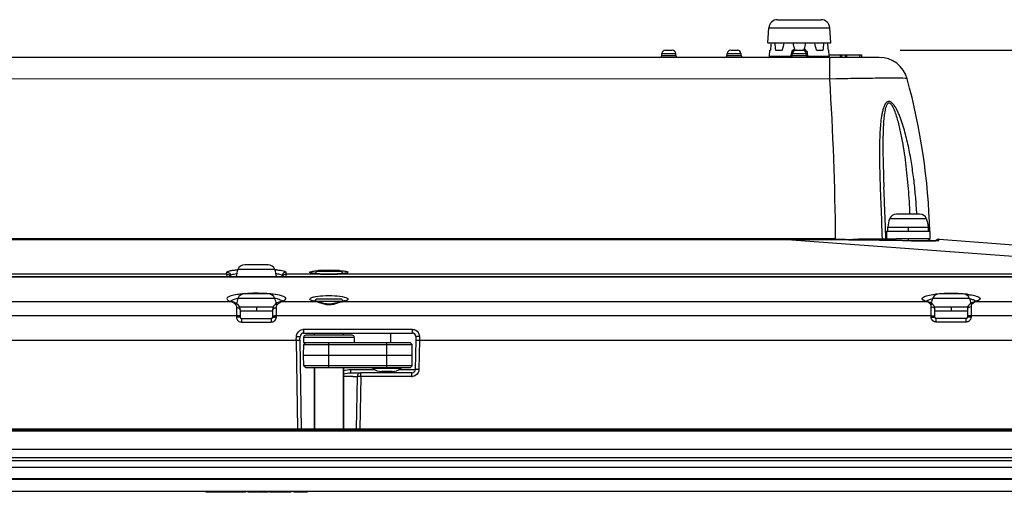
# Model space of a CAD drawing. Units: millimetres. Extents: x -10 to 410, y -12 to 285.
# Drawn here: x 116 to 151, y 89 to 105 of the extents above; entities that cross this region are included whole.
import ezdxf

# ---------------------------------------------------------------- set-up
doc = ezdxf.new("R2010")
doc.units = ezdxf.units.MM
doc.layers.add('AXES', color=7, linetype='Continuous')
doc.layers.add('Körperlinie_s-w', color=7, linetype='Continuous')
doc.styles.add('ISOCP', font='isocp.shx', dxfattribs={"height": 2.5})
doc.dimstyles.new('LAUER_STANDARD', dxfattribs={"dimtxt": 2.5, "dimasz": 3.5, "dimexe": 0.25, "dimexo": 0.5, "dimtad": 0, "dimdec": 1, "dimzin": 1, "dimdsep": 46, "dimtxsty": 'ISOCP', "dimcen": 1, "dimclrd": 3, "dimclre": 6, "dimclrt": 5, "dimadec": 0, "dimazin": 2, "dimtp": 0.3, "dimtfac": 1, "dimtdec": 1, "dimtofl": 0, "dimtmove": 0, "dimatfit": 3, "dimfxl": 0, "dimtolj": 1, "dimtzin": 0, "dimarcsym": 0})

# ---------------------------------------------------------------- blocks, each defined once
blk = doc.blocks.new('*D19')
at = {"layer": 'DEFPOINTS', "color": 0}
for p in [(146.962, 104.361), (193.561, 104.361), (180.184, 90.451)]:
    blk.add_point(p, dxfattribs=at)
at = {"layer": 'Körperlinie_s-w', "color": 6, "lineweight": -2}
for p, q in [((147.462, 104.361), (193.811, 104.361)), ((180.684, 90.451), (193.811, 90.451))]:
    blk.add_line(p, q, dxfattribs=at)
at = {"layer": 'Körperlinie_s-w', "color": 3, "lineweight": -2}
for p, q in [((193.561, 100.861), (193.561, 99.737)), ((193.561, 93.951), (193.561, 95.487))]:
    blk.add_line(p, q, dxfattribs=at)
at = {"layer": 'Körperlinie_s-w', "color": 3}
for points in [[(192.978, 100.861), (194.144, 100.861), (193.561, 104.361)], [(192.978, 93.951), (194.144, 93.951), (193.561, 90.451)]]:
    blk.add_solid(points, dxfattribs=at)
at = {"layer": 'Körperlinie_s-w', "color": 5, "insert": (192.311, 97.612), "char_height": 2.5, "attachment_point": 2, "rotation": 90, "style": 'ISOCP'}
blk.add_mtext('\\A1;54', dxfattribs=at)

msp = doc.modelspace()

# ---------------------------------------------------------------- linework, layer by layer
at = {"color": 5, "linetype": 'Continuous'}
for p, q in [((143.062, 105.453), (144.626, 105.453)), ((142.713, 104.621), (142.751, 105.162)), ((142.751, 105.162), (144.937, 105.162)), ((144.975, 104.621), (144.937, 105.162)), ((142.713, 104.621), (144.975, 104.621)), ((138.91, 104.172), (138.916, 104.242)), ((138.91, 104.172), (139.418, 104.172)), ((138.916, 104.242), (139.412, 104.242)), ((139.046, 104.361), (139.282, 104.361)), ((139.418, 104.172), (139.412, 104.242)), ((141.25, 104.172), (141.256, 104.242)), ((141.25, 104.172), (141.758, 104.172)), ((141.256, 104.242), (141.752, 104.242)), ((141.386, 104.361), (141.622, 104.361)), ((141.758, 104.172), (141.752, 104.242)), ((142.779, 104.15), (142.79, 104.361)), ((142.779, 104.15), (143.528, 104.15)), ((142.79, 104.361), (142.804, 104.361)), ((142.989, 104.361), (143.228, 104.361)), ((143.553, 104.174), (143.558, 104.244)), ((143.59, 104.172), (143.596, 104.242)), ((143.59, 104.172), (144.098, 104.172)), ((143.596, 104.242), (144.092, 104.242)), ((143.672, 104.361), (144.016, 104.361)), ((144.098, 104.172), (144.092, 104.242)), ((144.129, 104.244), (144.135, 104.174)), ((144.16, 104.15), (144.909, 104.15)), ((144.46, 104.361), (144.699, 104.361)), ((144.884, 104.361), (144.898, 104.361)), ((144.909, 104.15), (144.898, 104.361)), ((144.909, 104.192), (146.082, 104.192)), ((145.315, 104.101), (145.315, 104.192)), ((145.367, 104.101), (145.367, 104.192)), ((145.497, 104.101), (145.497, 104.192)), ((145.549, 104.101), (145.549, 104.192)), ((146.017, 104.101), (146.017, 104.192)), ((146.082, 104.101), (146.082, 104.192)), ((146.707, 104.101), (102.051, 104.101)), ((144.935, 103.324), (144.936, 104.101)), ((144.935, 103.324), (103.822, 103.343)), ((145.154, 103.329), (144.935, 103.324)), ((146.879, 99.287), (146.873, 99.453)), ((146.894, 98.899), (146.879, 99.287)), ((146.928, 98.026), (146.894, 98.899)), ((148.407, 98.317), (147.081, 98.317)), ((148.164, 98.485), (147.324, 98.485)), ((146.944, 97.601), (146.928, 98.026)), ((147.016, 98.018), (148.472, 98.018)), ((147.016, 97.861), (147.016, 98.018)), ((147.744, 98.018), (147.744, 97.861)), ((148.472, 97.861), (148.472, 98.018)), ((145.144, 97.601), (103.612, 97.601)), ((143.824, 97.574), (104.917, 97.574)), ((105.347, 97.573), (143.408, 97.573)), ((143.408, 97.574), (143.408, 97.573)), ((143.408, 97.573), (158.314, 96.468)), ((144.4, 97.573), (143.824, 97.574)), ((144.96, 97.572), (144.4, 97.573)), ((145.504, 97.569), (144.96, 97.572)), ((146.031, 97.564), (145.504, 97.569)), ((146.542, 97.557), (146.031, 97.564)), ((146.06, 97.601), (147.318, 97.601)), ((147.036, 97.549), (146.542, 97.557)), ((147.514, 97.539), (147.036, 97.549)), ((147.869, 97.531), (147.514, 97.539)), ((147.744, 97.601), (147.744, 97.534)), ((147.812, 97.532), (147.812, 97.532)), ((147.904, 97.53), (147.869, 97.531)), ((147.938, 97.529), (147.904, 97.53)), ((148.006, 97.528), (147.938, 97.529)), ((148.072, 97.527), (148.006, 97.528)), ((148.136, 97.527), (148.072, 97.527)), ((148.198, 97.526), (148.136, 97.527)), ((148.257, 97.526), (148.198, 97.526)), ((148.314, 97.526), (148.257, 97.526)), ((148.368, 97.526), (148.314, 97.526)), ((148.42, 97.526), (148.368, 97.526)), ((148.468, 97.526), (148.42, 97.526)), ((148.514, 97.527), (148.468, 97.526)), ((148.556, 97.527), (148.514, 97.527)), ((148.526, 97.527), (148.524, 97.601)), ((148.595, 97.528), (148.556, 97.527)), ((148.631, 97.529), (148.595, 97.528)), ((148.664, 97.53), (148.631, 97.529)), ((148.694, 97.53), (148.664, 97.53)), ((148.72, 97.531), (148.694, 97.53)), ((148.743, 97.532), (148.72, 97.531)), ((148.754, 97.533), (148.743, 97.532)), ((148.752, 97.542), (148.744, 97.532)), ((148.77, 97.557), (148.752, 97.542)), ((148.763, 97.533), (148.754, 97.533)), ((148.772, 97.534), (148.763, 97.533)), ((148.79, 97.569), (148.77, 97.557)), ((148.78, 97.535), (148.772, 97.534)), ((148.787, 97.535), (148.78, 97.535)), ((148.793, 97.536), (148.787, 97.535)), ((148.812, 97.577), (148.79, 97.569)), ((148.798, 97.536), (148.793, 97.536)), ((148.803, 97.537), (148.798, 97.536)), ((148.806, 97.537), (148.803, 97.537)), ((148.808, 97.537), (148.806, 97.537)), ((148.808, 97.537), (148.808, 97.537)), ((148.808, 97.537), (148.808, 97.537)), ((148.836, 97.581), (148.812, 97.577)), ((148.855, 97.581), (148.836, 97.581)), ((148.855, 97.581), (148.836, 97.581)), ((148.85, 97.544), (148.855, 97.581)), ((148.855, 97.581), (152.058, 97.343)), ((148.855, 97.581), (148.855, 97.581)), ((123.323, 96.326), (123.32, 96.405)), ((125.041, 96.497), (123.715, 96.497)), ((124.797, 96.665), (123.958, 96.665)), ((125.435, 96.405), (125.432, 96.326)), ((127.367, 96.428), (126.589, 96.428)), ((127.595, 96.372), (127.589, 96.37)), ((127.597, 96.373), (127.595, 96.372)), ((127.596, 96.372), (127.597, 96.373)), ((123.323, 96.326), (88.531, 96.326)), ((92.525, 96.242), (156.231, 96.242)), ((92.525, 96.237), (156.231, 96.237)), ((123.325, 96.242), (123.323, 96.326)), ((123.452, 96.242), (123.45, 96.281)), ((125.305, 96.281), (125.304, 96.242)), ((125.432, 96.326), (125.431, 96.242)), ((160.225, 96.326), (125.432, 96.326)), ((126.374, 96.368), (126.369, 96.369)), ((126.383, 96.366), (126.374, 96.368)), ((126.395, 96.364), (126.383, 96.366)), ((126.408, 96.361), (126.395, 96.364)), ((126.424, 96.359), (126.408, 96.361)), ((126.441, 96.356), (126.424, 96.359)), ((126.46, 96.354), (126.441, 96.356)), ((126.48, 96.351), (126.46, 96.354)), ((126.503, 96.349), (126.48, 96.351)), ((126.527, 96.347), (126.503, 96.349)), ((126.553, 96.344), (126.527, 96.347)), ((126.58, 96.342), (126.553, 96.344)), ((126.609, 96.34), (126.58, 96.342)), ((126.64, 96.338), (126.609, 96.34)), ((126.672, 96.336), (126.64, 96.338)), ((126.705, 96.335), (126.672, 96.336)), ((126.74, 96.333), (126.705, 96.335)), ((126.776, 96.332), (126.74, 96.333)), ((126.812, 96.331), (126.776, 96.332)), ((126.849, 96.33), (126.812, 96.331)), ((126.887, 96.33), (126.849, 96.33)), ((126.925, 96.329), (126.887, 96.33)), ((126.963, 96.329), (126.925, 96.329)), ((127.002, 96.329), (126.963, 96.329)), ((127.04, 96.329), (127.002, 96.329)), ((127.077, 96.33), (127.04, 96.329)), ((127.114, 96.33), (127.077, 96.33)), ((127.151, 96.331), (127.114, 96.33)), ((127.186, 96.332), (127.151, 96.331)), ((127.221, 96.334), (127.186, 96.332)), ((127.255, 96.335), (127.221, 96.334)), ((127.287, 96.337), (127.255, 96.335)), ((127.319, 96.338), (127.287, 96.337)), ((127.349, 96.34), (127.319, 96.338)), ((127.377, 96.342), (127.349, 96.34)), ((127.404, 96.344), (127.377, 96.342)), ((127.43, 96.347), (127.404, 96.344)), ((127.453, 96.349), (127.43, 96.347)), ((127.476, 96.351), (127.453, 96.349)), ((127.496, 96.354), (127.476, 96.351)), ((127.515, 96.356), (127.496, 96.354)), ((127.532, 96.359), (127.515, 96.356)), ((127.547, 96.361), (127.532, 96.359)), ((127.561, 96.364), (127.547, 96.361)), ((127.572, 96.366), (127.561, 96.364)), ((127.582, 96.368), (127.572, 96.366)), ((127.589, 96.37), (127.582, 96.368)), ((123.492, 95.342), (100.336, 95.342)), ((123.45, 95.366), (123.44, 95.371)), ((123.467, 95.359), (123.45, 95.366)), ((123.488, 95.351), (123.467, 95.359)), ((123.512, 95.344), (123.488, 95.351)), ((123.527, 95.339), (123.512, 95.344)), ((123.527, 95.339), (123.526, 95.339)), ((123.563, 95.327), (123.526, 95.339)), ((123.606, 95.308), (123.563, 95.327)), ((125.041, 95.457), (123.715, 95.457)), ((124.797, 95.625), (123.958, 95.625)), ((125.183, 95.323), (125.139, 95.303)), ((125.229, 95.34), (125.183, 95.323)), ((125.236, 95.342), (125.229, 95.339)), ((125.229, 95.339), (125.229, 95.34)), ((125.263, 95.35), (125.236, 95.342)), ((125.285, 95.357), (125.263, 95.35)), ((126.515, 95.342), (125.264, 95.342)), ((125.303, 95.365), (125.285, 95.357)), ((125.316, 95.371), (125.303, 95.365)), ((125.325, 95.376), (125.316, 95.371)), ((125.329, 95.379), (125.325, 95.376)), ((125.329, 95.379), (125.329, 95.379)), ((126.417, 95.37), (126.407, 95.374)), ((126.436, 95.364), (126.417, 95.37)), ((126.46, 95.358), (126.436, 95.364)), ((126.536, 95.443), (126.458, 95.365)), ((126.458, 95.365), (127.498, 95.365)), ((126.487, 95.352), (126.46, 95.358)), ((126.518, 95.346), (126.487, 95.352)), ((126.537, 95.342), (126.518, 95.346)), ((126.536, 95.443), (127.42, 95.443)), ((126.536, 95.342), (126.537, 95.342)), ((126.557, 95.339), (126.536, 95.342)), ((126.607, 95.328), (126.557, 95.339)), ((126.659, 95.315), (126.607, 95.328)), ((126.714, 95.301), (126.659, 95.315)), ((127.312, 95.319), (127.259, 95.305)), ((127.362, 95.331), (127.312, 95.319)), ((127.41, 95.341), (127.362, 95.331)), ((127.432, 95.345), (127.41, 95.341)), ((127.419, 95.342), (127.419, 95.342)), ((127.42, 95.443), (127.498, 95.365)), ((127.464, 95.351), (127.432, 95.345)), ((148.42, 95.342), (127.44, 95.342)), ((127.492, 95.357), (127.464, 95.351)), ((127.516, 95.363), (127.492, 95.357)), ((127.535, 95.369), (127.516, 95.363)), ((127.551, 95.375), (127.535, 95.369)), ((127.561, 95.379), (127.551, 95.375)), ((127.567, 95.382), (127.561, 95.379)), ((127.567, 95.382), (127.567, 95.382)), ((148.382, 95.364), (148.371, 95.369)), ((148.4, 95.357), (148.382, 95.364)), ((148.422, 95.349), (148.4, 95.357)), ((148.448, 95.341), (148.422, 95.349)), ((148.454, 95.339), (148.448, 95.341)), ((148.454, 95.34), (148.454, 95.339)), ((148.493, 95.327), (148.454, 95.34)), ((148.532, 95.309), (148.493, 95.327)), ((149.949, 95.457), (148.623, 95.457)), ((149.705, 95.625), (148.866, 95.625)), ((150.046, 95.312), (150.004, 95.29)), ((150.088, 95.33), (150.046, 95.312)), ((150.117, 95.34), (150.088, 95.33)), ((150.13, 95.343), (150.117, 95.339)), ((150.117, 95.34), (150.117, 95.339)), ((150.155, 95.351), (150.13, 95.343)), ((157.744, 95.342), (150.152, 95.342)), ((150.176, 95.358), (150.155, 95.351)), ((150.193, 95.365), (150.176, 95.358)), ((150.206, 95.372), (150.193, 95.365)), ((150.214, 95.376), (150.206, 95.372)), ((150.217, 95.378), (150.214, 95.376)), ((150.217, 95.378), (150.217, 95.378)), ((123.65, 95.283), (123.606, 95.308)), ((123.696, 95.252), (123.65, 95.283)), ((123.663, 95.127), (123.663, 94.795)), ((123.703, 95.248), (123.696, 95.252)), ((123.711, 95.241), (123.703, 95.247)), ((123.736, 95.217), (123.711, 95.241)), ((123.757, 95.188), (123.736, 95.217)), ((123.774, 95.156), (123.757, 95.188)), ((123.773, 95.158), (124.983, 95.158)), ((123.785, 95.121), (123.774, 95.156)), ((123.791, 95.084), (123.785, 95.121)), ((123.793, 95.053), (123.791, 95.084)), ((123.793, 95.053), (123.793, 94.793)), ((124.378, 95.158), (124.378, 95.001)), ((124.968, 95.11), (124.963, 95.073)), ((124.963, 95.073), (124.963, 95.053)), ((124.963, 94.792), (124.963, 95.053)), ((124.977, 95.145), (124.968, 95.11)), ((124.992, 95.178), (124.977, 95.145)), ((125.011, 95.207), (124.992, 95.178)), ((125.035, 95.233), (125.011, 95.207)), ((125.053, 95.247), (125.035, 95.233)), ((125.095, 95.276), (125.053, 95.248)), ((125.093, 94.795), (125.093, 95.127)), ((125.139, 95.303), (125.095, 95.276)), ((126.772, 95.286), (126.714, 95.301)), ((126.833, 95.273), (126.772, 95.286)), ((126.895, 95.264), (126.833, 95.273)), ((126.959, 95.259), (126.895, 95.264)), ((127.023, 95.26), (126.959, 95.259)), ((127.086, 95.267), (127.023, 95.26)), ((127.146, 95.278), (127.086, 95.267)), ((127.204, 95.291), (127.146, 95.278)), ((127.259, 95.305), (127.204, 95.291)), ((148.572, 95.287), (148.532, 95.309)), ((148.571, 94.795), (148.571, 95.156)), ((148.608, 95.263), (148.572, 95.287)), ((148.634, 95.243), (148.609, 95.263)), ((148.656, 95.218), (148.634, 95.243)), ((148.675, 95.189), (148.656, 95.218)), ((148.688, 95.157), (148.675, 95.189)), ((148.688, 95.158), (149.884, 95.158)), ((148.697, 95.124), (148.688, 95.157)), ((148.7, 95.088), (148.697, 95.124)), ((148.701, 95.074), (148.7, 95.088)), ((148.701, 94.793), (148.701, 95.074)), ((149.286, 95.158), (149.286, 95.001)), ((149.872, 95.103), (149.871, 95.074)), ((149.871, 95.074), (149.871, 94.793)), ((149.878, 95.139), (149.872, 95.103)), ((149.89, 95.174), (149.878, 95.139)), ((149.906, 95.205), (149.89, 95.174)), ((149.928, 95.233), (149.906, 95.205)), ((149.953, 95.256), (149.928, 95.233)), ((149.963, 95.263), (149.953, 95.256)), ((150.004, 95.29), (149.963, 95.263)), ((150.001, 95.156), (150.001, 94.795)), ((123.663, 94.84), (100.185, 94.84)), ((123.845, 94.741), (124.911, 94.741)), ((123.845, 94.741), (123.845, 94.613)), ((123.845, 94.613), (124.911, 94.613)), ((124.911, 94.741), (124.911, 94.613)), ((148.571, 94.84), (125.093, 94.84)), ((149.819, 94.741), (148.753, 94.741)), ((148.753, 94.613), (148.753, 94.741)), ((149.819, 94.613), (148.753, 94.613)), ((149.819, 94.613), (149.819, 94.741)), ((164.019, 94.84), (150.001, 94.84)), ((126.072, 94.353), (129.963, 94.353)), ((126.072, 94.353), (126.072, 94.221)), ((129.963, 94.353), (129.963, 94.221)), ((93.665, 93.961), (125.942, 93.961)), ((125.808, 93.961), (125.813, 94.102)), ((125.868, 90.776), (125.812, 93.961)), ((125.938, 93.961), (125.942, 94.095)), ((125.998, 90.776), (125.942, 93.961)), ((127.888, 94.065), (126.068, 94.065)), ((126.068, 94.065), (126.068, 93.883)), ((126.072, 94.221), (129.963, 94.221)), ((127.81, 94.143), (126.146, 94.143)), ((127.888, 94.065), (127.888, 93.883)), ((129.188, 94.221), (129.182, 93.88)), ((130.093, 93.961), (130.075, 92.918)), ((130.093, 94.095), (130.098, 93.961)), ((130.093, 93.961), (157.171, 93.961)), ((130.223, 93.961), (130.205, 92.918)), ((130.223, 94.102), (130.228, 93.961)), ((126.068, 93.883), (129.89, 93.883)), ((126.068, 93.428), (126.074, 93.811)), ((126.146, 93.883), (126.074, 93.811)), ((126.074, 93.811), (129.961, 93.811)), ((126.978, 92.973), (126.978, 93.883)), ((129.058, 92.973), (129.058, 93.883)), ((129.89, 93.883), (129.961, 93.811)), ((129.968, 93.428), (129.961, 93.811)), ((126.068, 93.428), (129.968, 93.428)), ((126.074, 93.044), (126.068, 93.428)), ((129.961, 93.044), (129.968, 93.428)), ((126.146, 92.973), (126.074, 93.044)), ((129.961, 93.044), (126.074, 93.044)), ((129.89, 92.973), (126.146, 92.973)), ((126.458, 92.973), (126.458, 90.776)), ((127.498, 92.973), (127.498, 90.776)), ((127.763, 92.918), (128.609, 92.918)), ((127.763, 92.791), (127.763, 92.918)), ((129.546, 92.945), (128.57, 92.945)), ((129.244, 92.843), (128.872, 92.843)), ((129.165, 92.791), (129.165, 92.843)), ((129.506, 92.918), (129.7, 92.917)), ((129.89, 92.973), (129.961, 93.044)), ((127.763, 92.791), (128.12, 92.791)), ((127.991, 92.663), (127.958, 90.776)), ((128.121, 92.663), (128.088, 90.776)), ((129.945, 92.791), (128.121, 92.791)), ((128.121, 92.663), (128.121, 92.791)), ((129.945, 92.663), (128.121, 92.663)), ((129.945, 92.663), (129.945, 92.791)), ((173.024, 90.776), (75.732, 90.776)), ((173.024, 90.748), (75.732, 90.748)), ((71.052, 90.711), (177.704, 90.711)), ((71.052, 90.061), (177.704, 90.061)), ((82.846, 89.758), (165.91, 89.758)), ((82.846, 89.652), (165.91, 89.652)), ((164.678, 89.404), (84.078, 89.404)), ((164.678, 88.999), (84.078, 88.999)), ((164.678, 88.973), (84.078, 88.973)), ((175.207, 88.54), (73.548, 88.54)), ((173.024, 88.545), (75.732, 88.545)), ((122.562, 88.54), (122.562, 88.511)), ((123.992, 88.511), (122.562, 88.511)), ((122.565, 88.54), (122.565, 88.511)), ((122.836, 88.54), (122.836, 88.511)), ((123.069, 88.54), (123.069, 88.511)), ((123.154, 88.54), (123.154, 88.511)), ((123.212, 88.54), (123.212, 88.511)), ((123.307, 88.54), (123.307, 88.511)), ((123.409, 88.54), (123.409, 88.511)), ((123.655, 88.54), (123.655, 88.511)), ((123.899, 88.54), (123.899, 88.511)), ((123.992, 88.54), (123.992, 88.511)), ((124.065, 88.54), (124.065, 88.511)), ((124.394, 88.511), (124.065, 88.511)), ((124.07, 88.54), (124.07, 88.511)), ((124.394, 88.511), (124.394, 88.54)), ((124.414, 88.54), (124.414, 88.511)), ((124.804, 88.511), (124.414, 88.511)), ((124.511, 88.54), (124.511, 88.511)), ((124.612, 88.54), (124.612, 88.511)), ((124.804, 88.54), (124.804, 88.511)), ((124.842, 88.54), (124.842, 88.511)), ((125.61, 88.511), (124.842, 88.511)), ((124.875, 88.54), (124.875, 88.511)), ((124.92, 88.54), (124.92, 88.511)), ((125.022, 88.54), (125.022, 88.511)), ((125.268, 88.54), (125.268, 88.511)), ((125.512, 88.54), (125.512, 88.511)), ((125.605, 88.54), (125.605, 88.511)), ((125.609, 88.54), (125.609, 88.511)), ((125.61, 88.54), (125.61, 88.511)), ((125.719, 88.54), (125.719, 88.511)), ((126.194, 88.511), (125.719, 88.511)), ((125.883, 88.54), (125.883, 88.511)), ((126.066, 88.54), (126.066, 88.511)), ((126.194, 88.54), (126.194, 88.511))]:
    msp.add_line(p, q, dxfattribs=at)
for centre, radius, start, end in [((143.062, 105.141), 0.312, 90, 176), ((144.626, 105.141), 0.312, 4, 90), ((213.136, 121.954), 71.654, 193.99857, 194.18322), ((138.832, 104.179), 0.078, 270.0005, 355), ((139.046, 104.231), 0.13, 90, 175), ((139.282, 104.231), 0.13, 5, 90), ((139.495, 104.179), 0.078, 185, 270), ((141.172, 104.179), 0.078, 270.0005, 355), ((141.386, 104.231), 0.13, 90, 175), ((141.622, 104.231), 0.13, 5, 90), ((141.835, 104.179), 0.078, 185, 270), ((142.728, 104.153), 0.052, 270, 357), ((143.512, 104.179), 0.078, 270, 355), ((143.748, 104.228), 0.19, 158.3405, 175.1749), ((143.744, 104.229), 0.186, 150.7466, 158.2735), ((143.726, 104.231), 0.13, 90, 175), ((143.733, 104.239), 0.171, 115.2644, 122.6163), ((143.732, 104.241), 0.169, 112.9822, 115.2538), ((143.962, 104.231), 0.13, 5, 90), ((143.955, 104.239), 0.171, 56.7285, 66.8843), ((143.952, 104.236), 0.175, 45.4072, 56.6953), ((144.175, 104.179), 0.078, 185, 270.0017), ((144.961, 104.153), 0.052, 183, 270), ((146.707, 103.061), 1.04, 15.4195, 89.9999), ((33.883, 96.409), 111.268, 0.61384, 3.56326), ((125.698, 97.285), 22.828, 1.4438, 15.3734), ((148.054, 97.948), 1.04, 159.2418, 176.1371), ((147.324, 98.225), 0.26, 90, 159.2418), ((148.164, 98.225), 0.26, 20.7582, 90), ((147.434, 97.948), 1.04, 3.8629, 20.7582), ((148.397, 97.471), 0.13, 25.6961, 90), ((148.845, 97.451), 0.13, 85.7598, 141.1302), ((148.845, 97.411), 0.133, 97.3657, 109.3844), ((148.844, 97.416), 0.128, 87.1802, 97.3961), ((124.687, 96.128), 1.04, 159.2418, 173.7253), ((123.958, 96.405), 0.26, 90, 159.2418), ((124.797, 96.405), 0.26, 20.7582, 90), ((124.068, 96.128), 1.04, 6.2747, 20.7582), ((124.671, 91.986), 4.519, 84.6205, 85.2686), ((126.589, 96.298), 0.13, 90, 155.1205), ((126.893, 92.102), 4.366, 92.4487, 94.2549), ((126.962, 90.563), 5.906, 91.0022, 92.4842), ((126.978, 89.821), 6.647, 88.9758, 91.0258), ((126.993, 90.561), 5.907, 87.518, 88.9994), ((127.063, 92.099), 4.368, 85.748, 87.5534), ((127.367, 96.298), 0.13, 24.8785, 90), ((126.892, 100.683), 4.353, 265.7287, 267.5445), ((126.962, 102.23), 5.901, 267.5086, 268.9961), ((126.978, 102.975), 6.647, 268.9722, 271.0291), ((126.994, 102.229), 5.9, 271.0054, 272.4933), ((127.064, 100.682), 4.352, 272.4574, 274.2734), ((123.681, 96.046), 0.729, 250.3746, 251.9141), ((123.738, 96.221), 0.913, 251.9487, 254.364), ((124.687, 95.088), 1.04, 159.2418, 169.7249), ((124.042, 93.93), 1.568, 101.9571, 102.7297), ((123.958, 95.365), 0.26, 90, 159.2418), ((124.233, 92.011), 3.629, 95.6273, 97.1993), ((124.797, 95.365), 0.26, 20.7582, 90), ((124.522, 92.009), 3.631, 82.8061, 84.3775), ((124.068, 95.088), 1.04, 10.2924, 20.7582), ((125.333, 95.157), 0.198, 110.6118, 114.4945), ((126.315, 95.436), 0.0236, 178.5245, 189.2716), ((126.61, 94.771), 0.762, 104.3426, 105.4832), ((126.527, 95.283), 0.0596, 80.4681, 101.1448), ((126.387, 94.775), 0.581, 75.2271, 77.2723), ((127.429, 95.283), 0.0596, 78.8548, 99.6015), ((127.193, 96.809), 1.488, 279.5597, 280.2833), ((127.232, 96.597), 1.272, 280.26, 281.8594), ((148.43, 95.252), 0.0902, 83.9977, 96.7799), ((148.351, 95.157), 0.198, 65.759, 69.5994), ((148.43, 95.252), 0.0907, 74.9673, 84.0091), ((149.595, 95.088), 1.04, 159.2418, 169.0687), ((148.866, 95.365), 0.26, 90, 159.2418), ((149.14, 92.105), 3.53, 95.6925, 97.2724), ((149.182, 91.706), 3.931, 95.3683, 95.7149), ((149.228, 91.173), 4.465, 94.3098, 94.5576), ((149.239, 91.034), 4.606, 93.9388, 94.3092), ((149.251, 90.862), 4.777, 93.5035, 93.9385), ((149.286, 90.284), 5.357, 86.4986, 93.5012), ((149.321, 90.862), 4.778, 86.0636, 86.497), ((149.339, 91.116), 4.523, 85.3418, 86.0667), ((149.705, 95.365), 0.26, 20.7582, 90), ((149.387, 91.673), 3.964, 84.4297, 84.6461), ((149.424, 92.04), 3.596, 82.8861, 84.4522), ((148.976, 95.088), 1.04, 10.9218, 20.7582), ((150.141, 95.252), 0.0907, 96.0108, 105.2618), ((150.141, 95.252), 0.0902, 83.2402, 96.0224), ((149.906, 96.229), 0.921, 285.481, 287.8981), ((123.12, 94.732), 0.722, 45.5574, 47.4451), ((123.663, 94.904), 0.223, 84.1758, 89.9782), ((125.093, 94.904), 0.223, 90.0217, 95.8242), ((150.449, 94.816), 0.609, 129.8792, 132.5578), ((123.663, 87.582), 7.258, 89.8214, 89.9995), ((123.663, 87.537), 7.258, 89.8214, 89.9995), ((123.668, 88.697), 6.142, 89.4393, 89.8351), ((123.668, 88.653), 6.142, 89.4393, 89.8351), ((123.846, 94.796), 0.183, 208.653, 228.1095), ((123.845, 94.793), 0.052, 180, 269.7612), ((124.911, 94.793), 0.052, 270, 359.7067), ((125.088, 88.697), 6.142, 90.1649, 90.5607), ((125.088, 88.653), 6.142, 90.1649, 90.5607), ((125.093, 87.582), 7.258, 90.0005, 90.1786), ((125.093, 87.537), 7.258, 90.0005, 90.1786), ((148.753, 94.793), 0.052, 180, 270), ((149.819, 94.793), 0.052, 270.35, 0), ((149.818, 94.796), 0.183, 311.1694, 330.8397), ((126.072, 94.094), 0.259, 90.0101, 96.2325), ((126.072, 94.091), 0.13, 90, 178), ((126.146, 94.065), 0.078, 90, 180), ((127.81, 94.065), 0.078, 0, 90), ((129.963, 94.091), 0.13, 2, 90), ((129.965, 94.093), 0.259, 2.0024, 7.8124), ((128.49, 92.843), 0.13, 52.3415, 90), ((128.872, 93.337), 0.494, 232.3415, 270), ((129.244, 93.337), 0.494, 270, 307.6585), ((129.625, 92.843), 0.13, 94.1843, 127.6585), ((129.945, 92.921), 0.13, 270, 359), ((127.713, -73.431), 166.094, 89.95906, 90.07419), ((128.121, 92.661), 0.13, 90, 179), ((129.945, 92.922), 0.259, 270.0107, 275.3652)]:
    msp.add_arc(centre, radius, start, end, dxfattribs=at)
for centre, major_axis, ratio, start_param, end_param in [((143.797, 103.831), (0.26, 4.035), 0.255048, 7.67357, 7.738884), ((143.956, 103.831), (-0.602, 4.034), 0.21822, 1.341381, 1.406696), ((143.665, 103.831), (0.934, 4.034), 0.13229, 1.404554, 1.469869), ((143.638, 103.831), (1.057, 4.035), 0.055328, -1.415786, -1.359447), ((144.023, 103.831), (-0.934, 4.034), 0.13229, -1.469869, -1.404554), ((143.732, 103.831), (0.602, 4.034), 0.21822, -1.406696, -1.341381), ((143.892, 103.831), (-0.26, 4.035), 0.255048, -1.455699, -1.390385)]:
    msp.add_ellipse(centre, major_axis=major_axis, ratio=ratio, start_param=start_param, end_param=end_param, dxfattribs=at)
for points, knots in [([(143.512, 104.101), (143.518, 104.101), (143.527, 104.123), (143.528, 104.138), (143.528, 104.15)], [0, 0, 0, 0, 0.335043, 1, 1, 1, 1]), ([(143.59, 104.172), (143.59, 104.171), (143.585, 104.172), (143.575, 104.171), (143.562, 104.173), (143.553, 104.174)], [0, 0, 0, 0, 0.072466, 0.27886, 1, 1, 1, 1]), ([(143.596, 104.242), (143.596, 104.241), (143.591, 104.243), (143.581, 104.241), (143.568, 104.243), (143.558, 104.244)], [0, 0, 0, 0, 0.072558, 0.279102, 1, 1, 1, 1]), ([(143.666, 104.397), (143.669, 104.387), (143.671, 104.375), (143.672, 104.363), (143.672, 104.361)], [0, 0, 0, 0, 0.792199, 1, 1, 1, 1]), ([(144.016, 104.361), (144.016, 104.363), (144.017, 104.375), (144.019, 104.387), (144.022, 104.396)], [0, 0, 0, 0, 0.208231, 1, 1, 1, 1]), ([(144.092, 104.242), (144.092, 104.241), (144.097, 104.243), (144.107, 104.241), (144.12, 104.243), (144.129, 104.244)], [0, 0, 0, 0, 0.072563, 0.279117, 1, 1, 1, 1]), ([(144.098, 104.172), (144.098, 104.171), (144.103, 104.172), (144.113, 104.171), (144.126, 104.173), (144.135, 104.174)], [0, 0, 0, 0, 0.072469, 0.278871, 1, 1, 1, 1]), ([(144.175, 104.101), (144.169, 104.101), (144.161, 104.123), (144.16, 104.138), (144.16, 104.15)], [0, 0, 0, 0, 0.334966, 1, 1, 1, 1]), ([(147.638, 103.347), (147.528, 103.353), (147.231, 103.355), (146.686, 103.354), (145.968, 103.344), (145.437, 103.335), (145.154, 103.329)], [0, 0, 0, 0, 0.132166, 0.358882, 0.657912, 1, 1, 1, 1]), ([(147.709, 103.337), (147.709, 103.339), (147.701, 103.34), (147.688, 103.343), (147.665, 103.345), (147.648, 103.346), (147.638, 103.347)], [0, 0, 0, 0, 0.078651, 0.269558, 0.576694, 1, 1, 1, 1]), ([(148.056, 98.484), (148.045, 98.682), (148.018, 99.078), (147.958, 99.67), (147.877, 100.26), (147.79, 100.749), (147.704, 101.137), (147.631, 101.425), (147.547, 101.71), (147.465, 101.943), (147.389, 102.123), (147.325, 102.253), (147.252, 102.374), (147.171, 102.475), (147.077, 102.531), (147.001, 102.515), (146.941, 102.468), (146.89, 102.379), (146.847, 102.26), (146.814, 102.13), (146.781, 101.949), (146.753, 101.716), (146.733, 101.432), (146.722, 101.144), (146.717, 100.853), (146.716, 100.463), (146.725, 99.972), (146.743, 99.382), (146.773, 98.591), (146.797, 97.997), (146.813, 97.601)], [0, 0, 0, 0, 0.06415, 0.128308, 0.192482, 0.256671, 0.288765, 0.320841, 0.352865, 0.38475, 0.400578, 0.416238, 0.431553, 0.446031, 0.458409, 0.464002, 0.469813, 0.482584, 0.496454, 0.510911, 0.525721, 0.555975, 0.586753, 0.61786, 0.649196, 0.680703, 0.744081, 0.807801, 0.871744, 1, 1, 1, 1]), ([(147.81, 98.482), (147.797, 98.788), (147.771, 99.246), (147.717, 99.855), (147.665, 100.31), (147.602, 100.765), (147.524, 101.217), (147.428, 101.665), (147.326, 102.032), (147.228, 102.276), (147.164, 102.388), (147.119, 102.44), (147.081, 102.468), (147.034, 102.469), (147, 102.44), (146.975, 102.401), (146.948, 102.341), (146.925, 102.258), (146.904, 102.154), (146.888, 102.047), (146.871, 101.902), (146.857, 101.718), (146.847, 101.495), (146.84, 101.195), (146.839, 100.818), (146.846, 100.365), (146.858, 99.909), (146.868, 99.605), (146.873, 99.453)], [0, 0, 0, 0, 0.127543, 0.191326, 0.255119, 0.318927, 0.382743, 0.446527, 0.510057, 0.541348, 0.556441, 0.563551, 0.569969, 0.575586, 0.581412, 0.587836, 0.594664, 0.608975, 0.623764, 0.638817, 0.654039, 0.684805, 0.715853, 0.747086, 0.80992, 0.873083, 0.936465, 1, 1, 1, 1]), ([(147.812, 97.532), (147.884, 97.53), (148.141, 97.525), (148.398, 97.524), (148.583, 97.527)], [0, 0, 0, 0, 0.279728, 1, 1, 1, 1]), ([(148.583, 97.527), (148.594, 97.528), (148.637, 97.528), (148.679, 97.529), (148.71, 97.531)], [0, 0, 0, 0, 0.276538, 1, 1, 1, 1]), ([(148.71, 97.531), (148.719, 97.531), (148.748, 97.532), (148.778, 97.533), (148.799, 97.535)], [0, 0, 0, 0, 0.293302, 1, 1, 1, 1]), ([(148.799, 97.535), (148.812, 97.536), (148.824, 97.539), (148.85, 97.539), (148.85, 97.544)], [0, 0, 0, 0, 0.732236, 1, 1, 1, 1]), ([(123.32, 96.405), (123.32, 96.417), (123.364, 96.44), (123.435, 96.456), (123.563, 96.476), (123.659, 96.485), (123.714, 96.49)], [0, 0, 0, 0, 0.085539, 0.281905, 0.590964, 1, 1, 1, 1]), ([(123.32, 96.405), (123.353, 96.405), (123.42, 96.379), (123.449, 96.313), (123.45, 96.281)], [0, 0, 0, 0, 0.500903, 1, 1, 1, 1]), ([(125.095, 96.485), (125.143, 96.481), (125.227, 96.472), (125.337, 96.452), (125.399, 96.437), (125.436, 96.416), (125.435, 96.405)], [0, 0, 0, 0, 0.409744, 0.717275, 0.912539, 1, 1, 1, 1]), ([(125.435, 96.405), (125.403, 96.405), (125.335, 96.379), (125.306, 96.313), (125.305, 96.281)], [0, 0, 0, 0, 0.500901, 1, 1, 1, 1]), ([(126.289, 96.399), (126.289, 96.411), (126.343, 96.426), (126.375, 96.433), (126.404, 96.437)], [0, 0, 0, 0, 0.291037, 1, 1, 1, 1]), ([(126.308, 96.382), (126.303, 96.384), (126.295, 96.388), (126.289, 96.396), (126.289, 96.399)], [0, 0, 0, 0, 0.633983, 1, 1, 1, 1]), ([(126.331, 96.375), (126.326, 96.376), (126.319, 96.378), (126.311, 96.381), (126.308, 96.382)], [0, 0, 0, 0, 0.542442, 1, 1, 1, 1]), ([(126.568, 96.342), (126.542, 96.344), (126.463, 96.351), (126.383, 96.36), (126.331, 96.375)], [0, 0, 0, 0, 0.319436, 1, 1, 1, 1]), ([(126.404, 96.437), (126.416, 96.439), (126.471, 96.447), (126.526, 96.452), (126.569, 96.455)], [0, 0, 0, 0, 0.215277, 1, 1, 1, 1]), ([(127.387, 96.455), (127.412, 96.453), (127.491, 96.446), (127.571, 96.437), (127.624, 96.423)], [0, 0, 0, 0, 0.318749, 1, 1, 1, 1]), ([(127.666, 96.399), (127.667, 96.391), (127.635, 96.376), (127.585, 96.365), (127.495, 96.351), (127.427, 96.345), (127.388, 96.342)], [0, 0, 0, 0, 0.084927, 0.28206, 0.591791, 1, 1, 1, 1]), ([(127.624, 96.423), (127.628, 96.422), (127.636, 96.419), (127.643, 96.417), (127.647, 96.415)], [0, 0, 0, 0, 0.541791, 1, 1, 1, 1]), ([(123.45, 96.281), (123.45, 96.291), (123.482, 96.313), (123.51, 96.32), (123.531, 96.325)], [0, 0, 0, 0, 0.319597, 1, 1, 1, 1]), ([(123.531, 96.325), (123.54, 96.327), (123.587, 96.338), (123.634, 96.346), (123.671, 96.351)], [0, 0, 0, 0, 0.208988, 1, 1, 1, 1]), ([(125.084, 96.351), (125.14, 96.343), (125.212, 96.33), (125.285, 96.307), (125.305, 96.288), (125.305, 96.281)], [0, 0, 0, 0, 0.706613, 0.901152, 1, 1, 1, 1]), ([(123.462, 95.548), (123.426, 95.537), (123.374, 95.52), (123.302, 95.459), (123.354, 95.385), (123.404, 95.371), (123.436, 95.359)], [0, 0, 0, 0, 0.339113, 0.526668, 0.692826, 1, 1, 1, 1]), ([(123.778, 95.611), (123.747, 95.607), (123.641, 95.592), (123.534, 95.571), (123.462, 95.548)], [0, 0, 0, 0, 0.291051, 1, 1, 1, 1]), ([(123.696, 95.46), (123.645, 95.448), (123.564, 95.426), (123.483, 95.386), (123.462, 95.361)], [0, 0, 0, 0, 0.616424, 1, 1, 1, 1]), ([(123.492, 95.342), (123.501, 95.339), (123.544, 95.318), (123.581, 95.288), (123.608, 95.263)], [0, 0, 0, 0, 0.211643, 1, 1, 1, 1]), ([(124.878, 95.622), (124.797, 95.63), (124.464, 95.653), (124.129, 95.647), (123.877, 95.622)], [0, 0, 0, 0, 0.242457, 1, 1, 1, 1]), ([(125.347, 95.529), (125.325, 95.538), (125.204, 95.579), (125.079, 95.598), (124.977, 95.611)], [0, 0, 0, 0, 0.190388, 1, 1, 1, 1]), ([(125.294, 95.361), (125.287, 95.369), (125.237, 95.41), (125.175, 95.429), (125.124, 95.443)], [0, 0, 0, 0, 0.17508, 1, 1, 1, 1]), ([(125.324, 95.361), (125.34, 95.367), (125.381, 95.384), (125.433, 95.414), (125.438, 95.444)], [0, 0, 0, 0, 0.356747, 1, 1, 1, 1]), ([(125.438, 95.444), (125.438, 95.45), (125.435, 95.479), (125.408, 95.497), (125.388, 95.509)], [0, 0, 0, 0, 0.194356, 1, 1, 1, 1]), ([(126.291, 95.436), (126.292, 95.452), (126.335, 95.486), (126.377, 95.498), (126.406, 95.506)], [0, 0, 0, 0, 0.339234, 1, 1, 1, 1]), ([(126.406, 95.366), (126.378, 95.373), (126.337, 95.386), (126.294, 95.416), (126.291, 95.432)], [0, 0, 0, 0, 0.652118, 1, 1, 1, 1]), ([(126.421, 95.51), (126.533, 95.539), (126.791, 95.564), (127.161, 95.566), (127.46, 95.531), (127.613, 95.49), (127.664, 95.454), (127.664, 95.436)], [0, 0, 0, 0, 0.271489, 0.606575, 0.878543, 0.959514, 1, 1, 1, 1]), ([(126.802, 95.252), (126.776, 95.259), (126.687, 95.286), (126.6, 95.32), (126.535, 95.337)], [0, 0, 0, 0, 0.279686, 1, 1, 1, 1]), ([(127.44, 95.342), (127.428, 95.339), (127.375, 95.325), (127.324, 95.307), (127.284, 95.293)], [0, 0, 0, 0, 0.224146, 1, 1, 1, 1]), ([(127.664, 95.436), (127.665, 95.416), (127.594, 95.373), (127.537, 95.361), (127.494, 95.352)], [0, 0, 0, 0, 0.319119, 1, 1, 1, 1]), ([(148.246, 95.442), (148.244, 95.456), (148.256, 95.478), (148.272, 95.491), (148.277, 95.495)], [0, 0, 0, 0, 0.681974, 1, 1, 1, 1]), ([(148.36, 95.361), (148.344, 95.366), (148.303, 95.384), (148.251, 95.412), (148.246, 95.442)], [0, 0, 0, 0, 0.35599, 1, 1, 1, 1]), ([(148.277, 95.495), (148.279, 95.497), (148.285, 95.5), (148.29, 95.504), (148.293, 95.506)], [0, 0, 0, 0, 0.482814, 1, 1, 1, 1]), ([(148.293, 95.506), (148.34, 95.533), (148.475, 95.573), (148.611, 95.596), (148.694, 95.606)], [0, 0, 0, 0, 0.396073, 1, 1, 1, 1]), ([(148.394, 95.359), (148.402, 95.367), (148.449, 95.403), (148.507, 95.421), (148.553, 95.434)], [0, 0, 0, 0, 0.180508, 1, 1, 1, 1]), ([(149.869, 95.607), (149.9, 95.604), (150.005, 95.589), (150.109, 95.568), (150.181, 95.546)], [0, 0, 0, 0, 0.290665, 1, 1, 1, 1]), ([(150.014, 95.436), (150.032, 95.431), (150.09, 95.412), (150.149, 95.388), (150.177, 95.359)], [0, 0, 0, 0, 0.323464, 1, 1, 1, 1]), ([(150.152, 95.342), (150.144, 95.339), (150.111, 95.324), (150.08, 95.302), (150.058, 95.284)], [0, 0, 0, 0, 0.217988, 1, 1, 1, 1]), ([(150.181, 95.546), (150.237, 95.529), (150.412, 95.453), (150.242, 95.37), (150.189, 95.353)], [0, 0, 0, 0, 0.509204, 1, 1, 1, 1]), ([(123.793, 95.053), (123.793, 95.062), (123.776, 95.107), (123.722, 95.122), (123.685, 95.126)], [0, 0, 0, 0, 0.193401, 1, 1, 1, 1]), ([(124.963, 95.053), (124.963, 95.062), (124.979, 95.107), (125.034, 95.122), (125.07, 95.126)], [0, 0, 0, 0, 0.193401, 1, 1, 1, 1]), ([(148.654, 95.137), (148.661, 95.133), (148.684, 95.119), (148.701, 95.093), (148.701, 95.074)], [0, 0, 0, 0, 0.29335, 1, 1, 1, 1]), ([(149.873, 95.088), (149.872, 95.086), (149.871, 95.081), (149.871, 95.077), (149.871, 95.074)], [0, 0, 0, 0, 0.504351, 1, 1, 1, 1]), ([(123.793, 94.837), (123.793, 94.843), (123.757, 94.832), (123.744, 94.839), (123.728, 94.839)], [0, 0, 0, 0, 0.268335, 1, 1, 1, 1]), ([(123.793, 94.793), (123.793, 94.798), (123.757, 94.787), (123.744, 94.794), (123.728, 94.795)], [0, 0, 0, 0, 0.268335, 1, 1, 1, 1]), ([(124.963, 94.837), (124.963, 94.843), (124.998, 94.832), (125.012, 94.839), (125.028, 94.839)], [0, 0, 0, 0, 0.268335, 1, 1, 1, 1]), ([(124.963, 94.793), (124.963, 94.798), (124.998, 94.787), (125.012, 94.794), (125.028, 94.795)], [0, 0, 0, 0, 0.268335, 1, 1, 1, 1]), ([(148.571, 94.84), (148.586, 94.84), (148.628, 94.839), (148.671, 94.841), (148.699, 94.838)], [0, 0, 0, 0, 0.346449, 1, 1, 1, 1]), ([(148.571, 94.795), (148.586, 94.795), (148.628, 94.794), (148.671, 94.796), (148.699, 94.793)], [0, 0, 0, 0, 0.346449, 1, 1, 1, 1]), ([(148.699, 94.838), (148.699, 94.838), (148.7, 94.838), (148.701, 94.838), (148.701, 94.837)], [0, 0, 0, 0, 0.736237, 1, 1, 1, 1]), ([(148.699, 94.793), (148.699, 94.793), (148.7, 94.793), (148.701, 94.793), (148.701, 94.793)], [0, 0, 0, 0, 0.736237, 1, 1, 1, 1]), ([(149.873, 94.838), (149.872, 94.838), (149.872, 94.838), (149.871, 94.838), (149.871, 94.837)], [0, 0, 0, 0, 0.736237, 1, 1, 1, 1]), ([(149.873, 94.793), (149.872, 94.793), (149.872, 94.793), (149.871, 94.793), (149.871, 94.793)], [0, 0, 0, 0, 0.736237, 1, 1, 1, 1]), ([(150.001, 94.84), (149.986, 94.84), (149.943, 94.839), (149.901, 94.841), (149.873, 94.838)], [0, 0, 0, 0, 0.346449, 1, 1, 1, 1]), ([(150.001, 94.795), (149.986, 94.795), (149.943, 94.794), (149.901, 94.796), (149.873, 94.793)], [0, 0, 0, 0, 0.346449, 1, 1, 1, 1]), ([(125.813, 94.102), (125.827, 94.101), (125.87, 94.099), (125.913, 94.099), (125.94, 94.096)], [0, 0, 0, 0, 0.346405, 1, 1, 1, 1]), ([(125.94, 94.096), (125.941, 94.096), (125.941, 94.095), (125.942, 94.095), (125.942, 94.095)], [0, 0, 0, 0, 0.736258, 1, 1, 1, 1]), ([(130.095, 94.096), (130.095, 94.096), (130.094, 94.095), (130.093, 94.095), (130.093, 94.095)], [0, 0, 0, 0, 0.736258, 1, 1, 1, 1]), ([(130.223, 94.102), (130.208, 94.101), (130.166, 94.099), (130.123, 94.099), (130.095, 94.096)], [0, 0, 0, 0, 0.346405, 1, 1, 1, 1]), ([(129.7, 92.917), (129.747, 92.917), (129.87, 92.918), (129.994, 92.916), (130.07, 92.918)], [0, 0, 0, 0, 0.381845, 1, 1, 1, 1]), ([(130.205, 92.918), (130.188, 92.919), (130.159, 92.918), (130.115, 92.921), (130.095, 92.915), (130.075, 92.922), (130.075, 92.918)], [0, 0, 0, 0, 0.382062, 0.706965, 0.92345, 1, 1, 1, 1]), ([(127.832, 92.664), (127.853, 92.664), (127.905, 92.663), (127.958, 92.664), (127.989, 92.663)], [0, 0, 0, 0, 0.400927, 1, 1, 1, 1]), ([(127.992, 92.663), (127.992, 92.663), (127.992, 92.663), (127.991, 92.663), (127.991, 92.663)], [0, 0, 0, 0, 0.73556, 1, 1, 1, 1]), ([(128.121, 92.663), (128.106, 92.663), (128.063, 92.663), (128.02, 92.666), (127.992, 92.663)], [0, 0, 0, 0, 0.347556, 1, 1, 1, 1])]:
    msp.add_open_spline(points, degree=3, knots=knots, dxfattribs=at)
for points in [[(143.528, 104.15), (143.535, 104.15), (143.543, 104.154), (143.547, 104.16)], [(143.547, 104.16), (143.55, 104.164), (143.552, 104.169), (143.553, 104.174)], [(143.582, 104.32), (143.596, 104.345), (143.617, 104.368), (143.641, 104.383)], [(144.075, 104.36), (144.087, 104.349), (144.097, 104.336), (144.105, 104.322)], [(144.105, 104.322), (144.119, 104.298), (144.127, 104.271), (144.129, 104.244)], [(144.135, 104.174), (144.136, 104.162), (144.149, 104.15), (144.16, 104.15)], [(143.408, 97.573), (144.876, 97.573), (146.345, 97.569), (147.812, 97.532)], [(145.113, 97.571), (145.121, 97.583), (145.132, 97.593), (145.144, 97.601)], [(145.665, 97.567), (145.796, 97.586), (145.928, 97.601), (146.06, 97.601)], [(127.647, 96.415), (127.655, 96.412), (127.666, 96.407), (127.666, 96.399)], [(123.323, 96.326), (123.373, 96.326), (123.428, 96.288), (123.445, 96.242)], [(125.432, 96.326), (125.383, 96.326), (125.328, 96.288), (125.31, 96.242)], [(123.526, 95.339), (123.515, 95.342), (123.503, 95.343), (123.492, 95.342)], [(125.124, 95.443), (125.097, 95.451), (125.07, 95.458), (125.043, 95.463)], [(125.18, 95.291), (125.202, 95.309), (125.226, 95.325), (125.251, 95.337)], [(125.229, 95.339), (125.241, 95.342), (125.252, 95.343), (125.264, 95.342)], [(125.264, 95.342), (125.284, 95.348), (125.304, 95.354), (125.324, 95.361)], [(125.388, 95.509), (125.375, 95.517), (125.361, 95.523), (125.347, 95.529)], [(126.455, 95.353), (126.439, 95.357), (126.422, 95.361), (126.406, 95.366)], [(126.515, 95.342), (126.495, 95.345), (126.475, 95.349), (126.455, 95.353)], [(148.42, 95.342), (148.4, 95.348), (148.38, 95.354), (148.36, 95.361)], [(148.483, 95.307), (148.467, 95.318), (148.45, 95.329), (148.432, 95.337)], [(148.553, 95.434), (148.576, 95.441), (148.6, 95.447), (148.623, 95.452)], [(149.95, 95.452), (149.972, 95.447), (149.993, 95.442), (150.014, 95.436)], [(123.703, 95.248), (123.682, 95.263), (123.649, 95.258), (123.625, 95.247)], [(123.625, 95.247), (123.637, 95.236), (123.646, 95.221), (123.651, 95.206)], [(123.651, 95.206), (123.66, 95.181), (123.663, 95.154), (123.663, 95.127)], [(125.053, 95.248), (125.074, 95.263), (125.107, 95.258), (125.13, 95.247)], [(125.093, 95.127), (125.093, 95.146), (125.094, 95.165), (125.098, 95.183)], [(125.098, 95.183), (125.103, 95.207), (125.113, 95.23), (125.13, 95.247)], [(125.13, 95.247), (125.146, 95.263), (125.163, 95.278), (125.18, 95.291)], [(127.141, 95.249), (127.031, 95.222), (126.911, 95.224), (126.802, 95.252)], [(127.284, 95.293), (127.237, 95.277), (127.189, 95.261), (127.141, 95.249)], [(148.535, 95.265), (148.518, 95.28), (148.501, 95.294), (148.483, 95.307)], [(148.535, 95.265), (148.548, 95.271), (148.563, 95.274), (148.577, 95.273)], [(148.565, 95.209), (148.56, 95.23), (148.55, 95.251), (148.535, 95.265)], [(148.571, 95.156), (148.571, 95.174), (148.569, 95.192), (148.565, 95.209)], [(148.571, 95.156), (148.599, 95.156), (148.629, 95.15), (148.654, 95.137)], [(148.577, 95.273), (148.588, 95.273), (148.599, 95.27), (148.608, 95.263)], [(149.917, 95.137), (149.898, 95.126), (149.879, 95.109), (149.873, 95.088)], [(150.001, 95.156), (149.972, 95.156), (149.942, 95.15), (149.917, 95.137)], [(149.994, 95.273), (149.983, 95.273), (149.972, 95.27), (149.963, 95.263)], [(150.037, 95.265), (150.024, 95.271), (150.009, 95.274), (149.994, 95.273)], [(150.005, 95.206), (150.002, 95.189), (150.001, 95.172), (150.001, 95.156)], [(150.037, 95.265), (150.02, 95.25), (150.01, 95.228), (150.005, 95.206)], [(123.663, 94.795), (123.663, 94.765), (123.671, 94.734), (123.685, 94.708)], [(123.723, 94.659), (123.756, 94.63), (123.801, 94.613), (123.845, 94.613)], [(124.911, 94.613), (124.955, 94.613), (125.003, 94.632), (125.035, 94.662)], [(125.035, 94.662), (125.07, 94.695), (125.093, 94.747), (125.093, 94.795)], [(148.628, 94.662), (148.593, 94.695), (148.571, 94.747), (148.571, 94.795)], [(148.753, 94.613), (148.708, 94.613), (148.661, 94.631), (148.628, 94.662)], [(149.938, 94.658), (149.906, 94.63), (149.861, 94.613), (149.819, 94.613)], [(150.001, 94.795), (150.001, 94.764), (149.993, 94.733), (149.978, 94.706)], [(125.846, 94.221), (125.885, 94.29), (125.966, 94.343), (126.044, 94.351)], [(129.963, 94.353), (130.008, 94.353), (130.053, 94.341), (130.092, 94.319)], [(130.092, 94.319), (130.159, 94.281), (130.21, 94.204), (130.221, 94.128)], [(125.813, 94.102), (125.814, 94.143), (125.826, 94.185), (125.846, 94.221)], [(127.498, 92.869), (127.583, 92.898), (127.673, 92.918), (127.763, 92.918)], [(130.205, 92.918), (130.204, 92.878), (130.194, 92.836), (130.174, 92.801)], [(127.498, 92.759), (127.585, 92.776), (127.674, 92.791), (127.763, 92.791)], [(130.174, 92.801), (130.136, 92.728), (130.051, 92.672), (129.969, 92.664)]]:
    msp.add_open_spline(points, degree=3, dxfattribs=at)
at = {"layer": 'AXES', "color": 5, "linetype": 'Continuous'}
for p, q in [((148.524, 97.861), (146.964, 97.861)), ((146.964, 97.861), (146.964, 97.601)), ((148.524, 97.861), (148.524, 97.601)), ((148.524, 97.601), (147.318, 97.601)), ((126.458, 95.358), (126.458, 95.365)), ((127.498, 95.359), (127.498, 95.365)), ((124.963, 95.001), (123.793, 95.001)), ((149.871, 95.001), (148.701, 95.001)), ((126.458, 94.143), (126.458, 94.221)), ((127.498, 94.143), (127.498, 94.221)), ((126.458, 90.776), (126.458, 92.973)), ((127.498, 90.776), (127.498, 92.973))]:
    msp.add_line(p, q, dxfattribs=at)

# ---------------------------------------------------------------- dimensions: what is measured, and where the dimension line sits
at = {"layer": 'Körperlinie_s-w'}
dim = msp.add_linear_dim(base=(193.561, 104.361), p1=(180.184, 90.451), p2=(146.962, 104.361), angle=90, text='54', dimstyle='LAUER_STANDARD', override={"dimdec": 0, "dimlfac": 3.8443}, dxfattribs=at)
dim.commit()
dim.dimension.update_dxf_attribs({"geometry": '*D19', "text_midpoint": (193.561, 97.612), "dimtype": 160})

doc.saveas('drawing.dxf')
